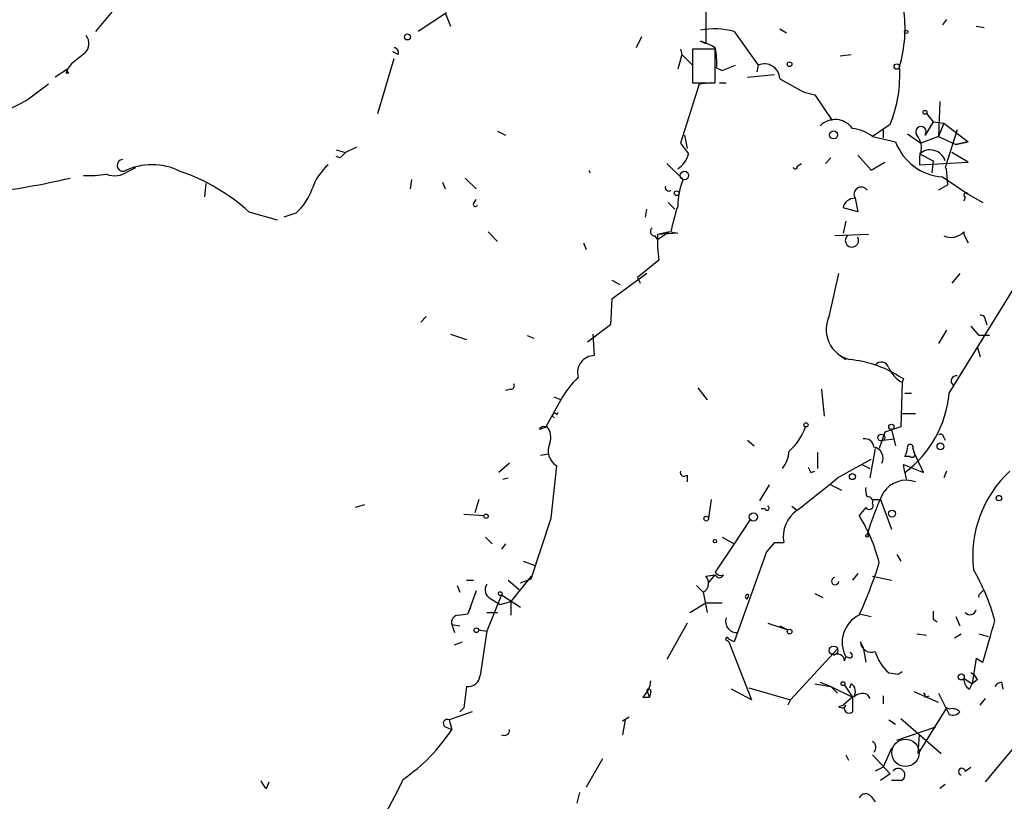
# Model space of a CAD drawing. Extents: x -340991 to 133347, y -136942 to 241885.
# Drawn here: x 550 to 612, y 204250 to 204300 of the extents above; entities that cross this region are included whole.
import ezdxf

# ---------------------------------------------------------------- set-up
doc = ezdxf.new("R2010")
doc.units = 0
doc.header["$MEASUREMENT"] = 0
doc.layers.add('MAIN', color=5, linetype='CONTINUOUS')

msp = doc.modelspace()

# ---------------------------------------------------------------- linework, layer by layer
at = {"layer": 'MAIN'}
for p, q in [((557.53, 204302.2041), (554.736, 204298.8174)), ((593.1747, 204300.5108), (593.1747, 204298.0554)), ((576.834, 204300.0028), (575.056, 204298.8174)), ((576.7493, 204300.0028), (577.088, 204299.1561)), ((608.33, 204299.5794), (608.076, 204299.2408)), ((597.8313, 204298.9868), (598.2547, 204298.7328)), ((610.1927, 204299.1561), (610.7007, 204299.0714)), ((589.1107, 204298.4788), (588.772, 204297.8014)), ((594.9527, 204298.8174), (596.4767, 204296.7008)), ((591.566, 204297.7168), (591.6507, 204297.3781)), ((593.7673, 204297.7168), (592.328, 204297.7168)), ((592.328, 204297.7168), (592.328, 204295.6001)), ((593.1747, 204298.0554), (592.836, 204298.2248)), ((593.7673, 204295.6001), (593.7673, 204297.7168)), ((572.516, 204293.6528), (573.532, 204297.1241)), ((573.786, 204297.3781), (573.4473, 204297.5474)), ((591.6507, 204297.3781), (591.3967, 204296.4468)), ((591.6507, 204297.3781), (592.328, 204296.7008)), ((601.6413, 204297.2934), (602.3187, 204297.3781)), ((552.958, 204296.4468), (552.196, 204295.9388)), ((552.958, 204296.4468), (552.8733, 204296.1928)), ((552.8733, 204296.1928), (552.958, 204296.4468)), ((553.212, 204296.7854), (552.958, 204296.4468)), ((593.852, 204296.5314), (594.1907, 204296.3621)), ((594.1907, 204296.3621), (595.0373, 204296.7008)), ((596.4767, 204296.7008), (596.392, 204296.2774)), ((553.0427, 204296.1928), (552.8733, 204296.1928)), ((595.7993, 204295.9388), (597.4927, 204296.1081)), ((592.7513, 204295.5154), (591.566, 204291.7901)), ((592.328, 204295.6001), (593.7673, 204295.6001)), ((593.5133, 204295.6001), (592.7513, 204295.5154)), ((594.0213, 204295.6001), (594.4447, 204295.6001)), ((599.3553, 204295.0074), (600.0327, 204294.8381)), ((600.0327, 204294.8381), (601.1333, 204293.2294)), ((550.418, 204294.4994), (548.132, 204293.3141)), ((607.9067, 204294.4148), (607.822, 204292.2134)), ((607.06, 204293.6528), (607.4833, 204293.1448)), ((604.774, 204292.9754), (603.6733, 204292.2134)), ((607.4833, 204293.1448), (606.9753, 204292.2981)), ((607.4833, 204293.1448), (608.1607, 204293.0601)), ((608.1607, 204293.0601), (607.822, 204292.2134)), ((608.1607, 204293.0601), (609.6847, 204291.8748)), ((580.0513, 204292.5521), (580.5593, 204292.2981)), ((591.82, 204292.2981), (591.9893, 204291.4514)), ((603.6733, 204292.2134), (605.1127, 204291.8748)), ((604.3507, 204292.6368), (604.3507, 204292.1288)), ((605.8747, 204292.3828), (606.7213, 204291.7901)), ((607.822, 204292.2134), (606.7213, 204291.7901)), ((607.822, 204292.2134), (608.9227, 204291.7054)), ((609.0073, 204292.6368), (608.2453, 204290.2661)), ((571.1613, 204291.5361), (570.484, 204291.1974)), ((608.9227, 204291.7054), (609.6847, 204291.8748)), ((609.6847, 204291.8748), (608.9227, 204291.7054)), ((569.8913, 204291.3668), (570.484, 204291.1974)), ((570.1453, 204290.8588), (569.8913, 204290.9434)), ((601.0487, 204290.8588), (600.71, 204290.5201)), ((602.742, 204291.0281), (603.5887, 204290.0968)), ((606.6367, 204291.1128), (607.4833, 204290.6894)), ((606.6367, 204290.9434), (606.6367, 204290.4354)), ((609.6847, 204290.6048), (608.6687, 204291.1974)), ((556.768, 204290.0121), (557.276, 204290.2661)), ((590.7193, 204290.5201), (591.7353, 204289.5041)), ((598.932, 204290.3508), (599.186, 204290.5201)), ((603.5887, 204290.0968), (604.4353, 204290.6048)), ((606.6367, 204290.4354), (609.6847, 204290.6048)), ((607.4833, 204290.6894), (607.3987, 204289.9274)), ((608.2453, 204290.2661), (608.33, 204290.1814)), ((578.0193, 204289.5888), (578.6967, 204288.9114)), ((585.8087, 204290.0968), (585.8933, 204289.9274)), ((608.076, 204289.6734), (609.6847, 204288.5728)), ((608.4147, 204289.1654), (608.33, 204290.1814)), ((561.6787, 204289.2501), (561.594, 204288.4034)), ((574.6327, 204289.5041), (574.548, 204288.9114)), ((576.58, 204289.3348), (576.7493, 204288.9114)), ((608.4147, 204289.1654), (607.822, 204288.8268)), ((609.5153, 204288.4034), (609.4307, 204288.1494)), ((609.6847, 204288.5728), (610.616, 204288.0648)), ((578.5273, 204287.9801), (578.6967, 204288.2341)), ((590.804, 204288.0648), (591.2273, 204287.6414)), ((602.742, 204287.4721), (601.8107, 204287.7261)), ((602.5727, 204288.3188), (602.742, 204287.4721)), ((564.388, 204287.4721), (566.166, 204286.9641)), ((567.3513, 204287.3874), (566.5893, 204287.1334)), ((589.3647, 204287.1334), (589.4493, 204287.6414)), ((601.98, 204286.8794), (601.8107, 204286.1174)), ((579.4587, 204286.2021), (580.0513, 204285.6094)), ((589.9573, 204285.9481), (590.1267, 204285.6941)), ((590.8887, 204286.2021), (590.1267, 204286.0328)), ((590.8887, 204286.2021), (590.1267, 204285.6941)), ((591.3967, 204286.1174), (590.1267, 204286.0328)), ((590.9733, 204286.2021), (591.3967, 204286.1174)), ((603.4193, 204286.0328), (601.3027, 204285.9481)), ((609.4307, 204286.0328), (609.6847, 204285.5248)), ((585.47, 204285.5248), (585.6393, 204285.1014)), ((590.2113, 204284.4241), (588.8567, 204283.3234)), ((589.4493, 204283.5774), (587.248, 204281.9688)), ((600.964, 204280.9528), (601.5567, 204283.5774)), ((609.1767, 204283.5774), (608.6687, 204282.9848)), ((587.248, 204283.1541), (587.756, 204282.9001)), ((588.8567, 204283.3234), (589.026, 204282.9848)), ((588.8567, 204283.3234), (589.026, 204282.9848)), ((608.4993, 204276.0421), (612.5633, 204282.6461)), ((587.248, 204281.9688), (587.1633, 204280.3601)), ((575.564, 204280.8681), (575.2253, 204280.5294)), ((587.1633, 204280.3601), (585.724, 204279.2594)), ((609.854, 204280.2754), (610.362, 204279.6828)), ((610.7853, 204280.6141), (610.87, 204280.3601)), ((577.088, 204279.7674), (578.104, 204279.4288)), ((581.914, 204279.6828), (582.3373, 204279.5134)), ((586.0627, 204279.7674), (586.1473, 204278.4128)), ((608.33, 204280.0214), (607.822, 204279.1748)), ((611.0393, 204279.6828), (610.362, 204279.6828)), ((601.6413, 204278.4128), (601.98, 204278.1588)), ((610.2773, 204278.9208), (610.4467, 204278.3281)), ((605.536, 204276.7194), (605.4513, 204273.9254)), ((605.6207, 204276.9734), (605.536, 204276.7194)), ((580.898, 204276.2961), (580.5593, 204276.2114)), ((592.6667, 204276.3808), (593.2593, 204275.6188)), ((600.456, 204276.2961), (600.6253, 204274.6028)), ((605.7053, 204276.0421), (606.1287, 204276.0421)), ((584.0307, 204275.6188), (583.0993, 204273.9254)), ((584.0307, 204275.6188), (583.6073, 204275.7881)), ((583.7767, 204274.6874), (583.8613, 204274.8568)), ((605.536, 204274.7721), (606.3827, 204274.7721)), ((604.4353, 204273.5868), (604.0967, 204272.5708)), ((605.4513, 204273.9254), (604.4353, 204273.5868)), ((604.8587, 204273.7561), (605.1127, 204272.7401)), ((595.7993, 204273.0788), (596.2227, 204272.7401)), ((604.3507, 204273.0788), (605.028, 204273.1634)), ((608.1607, 204273.2481), (608.2453, 204273.0788)), ((582.7607, 204272.1474), (583.2687, 204272.2321)), ((600.202, 204272.3168), (600.202, 204271.3008)), ((603.8427, 204272.5708), (603.504, 204270.7081)), ((606.2133, 204272.5708), (606.298, 204272.3168)), ((606.8907, 204271.0468), (606.298, 204272.3168)), ((580.8133, 204271.6394), (580.136, 204271.0468)), ((601.472, 204270.7081), (603.5887, 204271.8934)), ((606.044, 204272.0628), (605.7053, 204272.0628)), ((583.438, 204268.1681), (583.7767, 204271.4701)), ((599.7787, 204271.0468), (600.0327, 204271.1314)), ((602.996, 204271.5548), (603.504, 204271.3008)), ((605.7053, 204271.0468), (605.6207, 204271.5548)), ((605.6207, 204271.5548), (606.8907, 204271.0468)), ((605.7053, 204271.0468), (605.79, 204270.6234)), ((608.33, 204271.1314), (608.1607, 204270.7081)), ((580.39, 204270.6234), (580.7287, 204270.7081)), ((591.9893, 204270.8774), (591.9893, 204270.4541)), ((597.154, 204270.2848), (596.5613, 204269.2688)), ((601.0487, 204270.2848), (601.726, 204269.9461)), ((578.866, 204269.3534), (578.612, 204268.5068)), ((593.5133, 204269.3534), (593.344, 204268.1681)), ((603.6733, 204269.3534), (604.1813, 204269.3534)), ((604.1813, 204269.3534), (604.8587, 204267.4908)), ((571.6693, 204269.0148), (571.0767, 204268.8454)), ((596.9, 204268.7608), (596.646, 204268.7608)), ((598.5933, 204268.9301), (598.932, 204268.6761)), ((603.25, 204268.8454), (602.8267, 204268.3374)), ((577.9347, 204268.4221), (579.2047, 204268.3374)), ((582.168, 204264.3581), (583.438, 204268.1681)), ((595.9687, 204268.0834), (594.9527, 204266.5594)), ((579.2893, 204266.9828), (579.7127, 204266.5594)), ((594.1907, 204266.9828), (594.9527, 204266.5594)), ((597.4927, 204266.6441), (596.9847, 204266.0514)), ((597.4927, 204266.6441), (598.0853, 204266.6441)), ((580.5593, 204266.5594), (580.3053, 204266.2208)), ((594.9527, 204266.5594), (593.7673, 204264.7814)), ((596.9847, 204266.0514), (594.9527, 204260.3788)), ((581.66, 204265.4588), (582.422, 204265.2048)), ((605.1973, 204265.8821), (605.4513, 204265.4588)), ((578.104, 204264.2734), (578.5273, 204264.2734)), ((580.7287, 204264.2734), (581.406, 204263.6808)), ((582.168, 204264.5274), (580.898, 204262.9188)), ((581.4907, 204264.1041), (582.168, 204264.3581)), ((593.1747, 204264.5274), (593.7673, 204264.6121)), ((593.344, 204264.1041), (593.7673, 204264.6121)), ((602.742, 204264.6968), (602.4033, 204264.2734)), ((603.6733, 204264.5274), (604.8587, 204264.2734)), ((577.5113, 204263.9348), (577.6807, 204263.5114)), ((578.6967, 204263.5961), (578.1887, 204262.1568)), ((592.582, 204263.9348), (593.0053, 204263.5114)), ((610.362, 204263.3421), (610.7007, 204263.6808)), ((580.3053, 204263.3421), (579.374, 204261.0561)), ((579.628, 204263.0881), (580.2207, 204262.7494)), ((580.2207, 204262.7494), (580.898, 204262.9188)), ((580.3053, 204263.3421), (581.4907, 204262.5801)), ((580.898, 204262.9188), (580.898, 204262.0721)), ((593.0053, 204263.5114), (593.2593, 204262.2414)), ((595.7993, 204263.0881), (595.884, 204263.3421)), ((600.0327, 204263.4268), (600.5407, 204263.1728)), ((578.358, 204262.5801), (578.1887, 204262.1568)), ((592.1587, 204262.2414), (593.1747, 204262.8341)), ((593.1747, 204262.8341), (594.1907, 204262.8341)), ((577.596, 204262.0721), (578.1887, 204262.1568)), ((579.374, 204262.2414), (580.0513, 204262.2414)), ((602.8267, 204262.1568), (603.5887, 204261.9874)), ((607.4833, 204261.8181), (607.7373, 204261.6488)), ((608.9227, 204261.9874), (609.1767, 204261.3948)), ((577.1727, 204261.4794), (577.6807, 204261.3948)), ((577.1727, 204261.4794), (577.342, 204260.9714)), ((578.866, 204261.1408), (579.374, 204261.0561)), ((579.374, 204261.0561), (578.9507, 204258.2621)), ((591.9893, 204261.5641), (590.7193, 204259.2781)), ((597.0693, 204261.5641), (598.3393, 204261.1408)), ((597.8313, 204261.3948), (598.3393, 204261.1408)), ((594.5293, 204260.4634), (594.614, 204260.3788)), ((594.9527, 204260.3788), (594.614, 204260.5481)), ((606.4673, 204260.8868), (607.06, 204260.8021)), ((608.838, 204260.6328), (609.2613, 204260.8868)), ((610.362, 204260.8868), (610.9547, 204260.7174)), ((577.342, 204260.2094), (577.85, 204260.3788)), ((594.614, 204260.3788), (596.0533, 204256.7381)), ((598.5087, 204256.7381), (601.472, 204259.9554)), ((603.0807, 204260.0401), (602.9113, 204260.3788)), ((603.0807, 204260.0401), (603.25, 204259.1088)), ((601.8953, 204259.1934), (601.98, 204259.4474)), ((602.234, 204259.3628), (601.98, 204259.4474)), ((610.1927, 204259.3628), (609.9387, 204257.7541)), ((610.1927, 204259.3628), (610.616, 204259.1088)), ((604.6893, 204258.4314), (605.282, 204258.3468)), ((605.282, 204258.3468), (605.536, 204258.5161)), ((609.4307, 204258.0928), (609.9387, 204257.7541)), ((610.2773, 204258.0081), (609.9387, 204257.7541)), ((589.4493, 204257.3308), (589.6187, 204256.9074)), ((596.0533, 204256.7381), (594.7833, 204257.4154)), ((595.884, 204257.5001), (598.5087, 204256.7381)), ((600.0327, 204257.7541), (601.0487, 204257.5848)), ((600.3713, 204257.8388), (601.0487, 204257.5848)), ((601.0487, 204257.5848), (601.472, 204257.1614)), ((601.0487, 204257.5848), (602.4033, 204256.9074)), ((601.8953, 204257.6694), (602.4033, 204256.9074)), ((602.234, 204257.5001), (602.3187, 204257.7541)), ((609.7693, 204257.4154), (609.9387, 204257.7541)), ((611.8013, 204257.8388), (611.886, 204257.4154)), ((589.1953, 204256.9074), (589.6187, 204256.9074)), ((589.7033, 204257.2461), (589.6187, 204256.9074)), ((598.5087, 204256.7381), (598.3393, 204256.3994)), ((602.4033, 204256.9074), (601.8107, 204256.3994)), ((602.4033, 204256.9074), (602.4033, 204255.9761)), ((603.3347, 204257.0768), (603.504, 204256.8228)), ((604.3507, 204256.9921), (604.3507, 204256.4841)), ((607.822, 204256.5688), (606.298, 204257.2461)), ((606.9753, 204256.9074), (607.2293, 204256.9921)), ((607.822, 204257.1614), (608.4993, 204255.8068)), ((610.4467, 204256.3994), (610.7853, 204256.8228)), ((577.9347, 204256.2301), (577.6807, 204255.9761)), ((601.5567, 204256.3148), (601.8107, 204256.3994)), ((608.33, 204256.2301), (606.552, 204253.3514)), ((608.4993, 204256.1454), (608.33, 204256.2301)), ((578.4427, 204255.9761), (577.0033, 204255.4681)), ((577.0033, 204255.4681), (577.1727, 204254.8754)), ((588.3487, 204255.6374), (587.9253, 204255.3834)), ((588.0947, 204255.4681), (587.9253, 204254.5368)), ((604.6893, 204255.4681), (605.1127, 204255.2141)), ((605.4513, 204255.5528), (607.9913, 204253.3514)), ((576.7493, 204255.0448), (577.1727, 204254.8754)), ((605.1973, 204254.1981), (607.6527, 204255.0448)), ((606.552, 204253.3514), (606.6367, 204254.5368)), ((604.8587, 204253.6901), (604.3507, 204252.5048)), ((610.7853, 204251.5734), (612.4787, 204253.6054)), ((586.6553, 204253.0128), (585.6393, 204251.2348)), ((601.98, 204253.2668), (602.1493, 204252.9281)), ((603.6733, 204253.2668), (604.774, 204252.0814)), ((604.3507, 204252.5048), (603.8427, 204252.2508)), ((609.5153, 204252.2508), (609.854, 204252.5048)), ((604.774, 204252.0814), (604.1813, 204251.6581)), ((565.4887, 204251.1501), (565.658, 204251.5734)), ((605.536, 204251.6581), (604.8587, 204251.6581)), ((608.2453, 204251.4041), (607.9067, 204251.1501)), ((585.216, 204250.8961), (585.0467, 204250.2188)), ((603.5887, 204250.6421), (603.8427, 204250.3034))]:
    msp.add_line(p, q, dxfattribs=at)
for centre, radius in [((-151577.8405, 52471.7395), 189413.5539), ((605.7899, 204298.7963), 0.1058), ((574.3786, 204298.4788), 0.1893), ((598.4451, 204296.7643), 0.1496), ((605.1973, 204296.6161), 0.1693), ((606.9753, 204293.7375), 0.1197), ((601.218, 204292.3123), 0.2543), ((591.8199, 204289.7582), 0.2677), ((591.3331, 204288.6363), 0.1496), ((599.4823, 204274.0525), 0.1338), ((604.8586, 204273.9255), 0.1693), ((604.2236, 204273.2481), 0.2116), ((607.949, 204272.6978), 0.2158), ((602.4033, 204270.7928), 0.1893), ((611.6319, 204269.4382), 0.1693), ((596.1662, 204268.2528), 0.2601), ((604.9009, 204268.4645), 0.2158), ((579.3316, 204268.2952), 0.1338), ((593.1958, 204268.147), 0.1496), ((593.7461, 204266.7288), 0.1058), ((603.3346, 204267.0675), 0.0846), ((580.2206, 204263.4268), 0.1197), ((578.7178, 204261.1196), 0.1496), ((598.4451, 204261.035), 0.1496), ((601.218, 204259.8497), 0.2751), ((609.2613, 204258.1775), 0.1893), ((601.8106, 204257.7541), 0.1197)]:
    msp.add_circle(centre, radius, dxfattribs=at)
at = {"layer": 'MAIN', "color": 5}
msp.add_circle((605.7476, 204253.3938), 0.8616, dxfattribs=at)
at = {"layer": 'MAIN'}
for centre, radius, start, end in [((597.4334, 204298.9988), 8.2834, 343.282801, 8.735329), ((593.7227, 204294.5708), 4.4211, 73.846685, 101.569682), ((553.5008, 204298.0592), 0.8167, 313.089691, 38.122947), ((573.5179, 204297.5051), 0.2966, 334.652905, 87.275526), ((590.7669, 204292.4377), 6.1459, 60.777788, 70.326171), ((588.7323, 204296.8278), 5.1283, 356.686616, 10.944014), ((722.9974, 204085.434), 271.1024, 128.54687, 128.776037), ((553.1272, 204296.3621), 0.1892, 153.407865, 243.475575), ((596.8658, 204295.8163), 0.9663, 2.242025, 113.745153), ((597.3963, 204296.0451), 7.9908, 337.408871, 4.097673), ((810.2528, 204676.4028), 435.8213, 240.829835, 241.059035), ((805.1071, 203956.3167), 423.3605, 126.754632, 126.983804), ((601.3144, 204291.9315), 1.3452, 35.957543, 134.512106), ((602.1354, 204290.2102), 2.5254, 52.48577, 83.9106), ((606.7213, 204292.5098), 0.3307, 320.189992, 219.810008), ((605.4796, 204291.4867), 1.2782, 334.848259, 39.403258), ((761.1289, 204418.4393), 211.6403, 216.756633, 216.985837), ((608.31, 204293.0836), 3.4182, 200.710051, 266.07465), ((654.9771, 204206.3407), 119.7487, 134.876984, 135.106133), ((590.6483, 204291.4376), 1.4622, 300.785006, 347.166035), ((607.3029, 204290.3766), 0.9929, 18.361961, 132.142485), ((556.4717, 204290.3931), 0.3763, 96.346917, 276.331784), ((558.292, 204286.498), 3.9383, 63.162337, 116.837663), ((571.7971, 204287.7256), 3.629, 131.69359, 160.927969), ((598.805, 204290.3084), 0.1339, 198.421413, 18.462013), ((541.2903, 204341.0435), 52.7987, 277.167482, 282.955323), ((554.3124, 204296.2785), 6.5292, 267.029092, 279.707142), ((555.9412, 204291.1229), 1.3847, 247.589256, 306.661358), ((556.0817, 204278.2917), 12.3804, 47.861637, 71.207227), ((590.8357, 204288.9961), 0.2181, 157.149781, 309.102776), ((595.9286, 204287.7851), 4.532, 157.70933, 179.675084), ((602.9582, 204288.5661), 0.458, 34.699901, 212.680356), ((564.9382, 204290.0968), 3.6282, 311.689538, 340.930327), ((609.5577, 204288.5304), 0.1339, 18.462013, 251.537987), ((578.6543, 204287.9378), 0.1339, 161.578587, 341.537987), ((602.2167, 204284.103), 11.4377, 161.084427, 169.424842), ((602.5373, 204287.5781), 0.7415, 87.263766, 168.48701), ((589.9634, 204286.2323), 0.2843, 128.087058, 268.770406), ((599.0131, 204285.6936), 8.8929, 177.814042, 188.207278), ((602.3732, 204285.6643), 0.4192, 137.387956, 28.362791), ((608.6076, 204287.0157), 1.1574, 247.285694, 315.332562), ((609.6705, 204286.1174), 0.2543, 160.546219, 199.432536), ((602.7167, 204280.0638), 1.9652, 153.105082, 255.78132), ((610.489, 204280.6565), 0.2993, 351.856362, 98.124688), ((586.1475, 204277.3543), 1.0585, 90.010826, 196.250245), ((601.6106, 204271.2086), 6.9781, 58.255546, 84.874556), ((604.2237, 204277.5239), 0.4826, 15.245747, 142.137512), ((606.51, 204278.4554), 1.9906, 203.841495, 240.704964), ((580.898, 204276.5078), 0.2116, 270, 36.875312), ((590.0534, 204272.1538), 6.9483, 135.103788, 150.087176), ((647.8113, 204361.753), 94.6976, 243.31362, 243.542749), ((608.9513, 204276.816), 0.3315, 80.276314, 233.327125), ((601.4831, 204276.6874), 7.0458, 306.816227, 354.745127), ((583.6497, 204274.6451), 0.1339, 18.421413, 251.537987), ((582.9723, 204273.629), 0.3224, 66.806076, 156.782742), ((625.2575, 204146.8334), 133.8752, 108.317001, 108.54617), ((582.2529, 204273.2481), 1.1513, 342.891783, 36.032861), ((596.1787, 204274.9989), 3.4334, 310.840401, 341.780357), ((607.949, 204273.2481), 0.2116, 0, 126.875312), ((584.3419, 204272.4183), 1.1039, 153.583509, 239.201812), ((603.1884, 204272.6015), 0.5721, 5.405678, 100.850351), ((596.4035, 204272.5468), 2.0257, 322.041666, 355.883954), ((603.6171, 204271.9499), 0.7194, 334.428788, 78.705686), ((604.6477, 204272.6977), 1.2335, 329.022702, 354.095293), ((606.044, 204272.6414), 0.1834, 337.363316, 202.636684), ((606.171, 204272.1898), 0.1796, 225, 45), ((591.82, 204271.075), 0.2602, 167.480746, 310.589353), ((684.3439, 204313.5661), 94.6529, 206.464022, 206.693205), ((617.3122, 204265.7679), 7.3346, 133.007743, 186.396265), ((92.1971, 204904.6982), 813.2062, 308.5452191, 308.7743997), ((605.7901, 204268.8453), 1.7145, 69.778772, 147.091291), ((604.1799, 204269.946), 0.9452, 169.675635, 206.597581), ((618.7682, 204262.6869), 16.0665, 153.814045, 163.863855), ((603.3693, 204269.2034), 0.3213, 341.113913, 96.182635), ((597.027, 204268.8031), 0.1339, 198.421413, 71.578587), ((600.0325, 204267.0252), 1.9841, 123.687665, 191.073776), ((603.4616, 204268.9724), 0.2469, 210.97172, 30.959776), ((593.8653, 204262.743), 10.5643, 14.421659, 31.975604), ((594.106, 204264.951), 0.3788, 206.598874, 296.54476), ((576.761, 204273.9926), 28.6622, 335.42419, 342.500788), ((598.099, 204258.0361), 13.7841, 15.55891, 30.108721), ((592.695, 204264.0853), 0.6524, 298.399492, 42.664214), ((594.0213, 204264.6967), 0.2677, 198.421413, 341.578587), ((601.3229, 204264.209), 0.2347, 94.938014, 355.061986), ((579.9186, 204263.6676), 0.6483, 147.138401, 243.367756), ((595.7994, 204263.2292), 0.1411, 53.15447, 269.959394), ((610.6167, 204263.2574), 0.2684, 161.605552, 198.37419), ((734.4832, 204262.0721), 127.0002, 179.885409, 180.114592), ((609.8164, 204262.4765), 0.382, 217.982851, 350.096286), ((577.6148, 204261.6112), 0.4613, 92.335786, 196.600508), ((595.1361, 204261.691), 0.7231, 162.968342, 275.60336), ((603.6803, 204260.3478), 1.924, 116.337318, 207.903619), ((510.8872, 204289.486), 104.2526, 343.059365, 344.561415), ((594.5152, 204260.5622), 0.0998, 351.878017, 278.121983), ((603.5746, 204260.3929), 0.6634, 181.217773, 293.837087), ((601.472, 204259.1935), 0.4233, 359.986465, 126.875312), ((602.234, 204259.5321), 0.1693, 270, 90), ((606.5339, 204260.526), 2.7911, 195.372688, 228.631387), ((578.2169, 204258.3115), 0.7355, 261.169134, 356.148614), ((610.1082, 204258.0081), 0.6828, 172.873943, 240.239505), ((609.5579, 204257.712), 0.778, 22.371722, 67.628278), ((916.6725, 204214.5852), 341.2881, 172.76195, 172.991147), ((588.2363, 204258.0219), 1.4703, 310.71119, 356.158708), ((589.5763, 204257.2884), 0.1339, 341.578587, 161.537987), ((601.9993, 204257.25), 0.5968, 324.96787, 57.641471), ((611.844, 204257.2879), 0.5525, 94.432107, 147.497791), ((603.0384, 204256.3572), 0.7782, 67.620265, 135.010412), ((606.8061, 204256.9921), 0.1893, 333.407865, 63.448488), ((601.7442, 204256.4781), 0.2486, 221.053693, 341.543185), ((602.1917, 204256.1878), 0.2993, 135.013536, 314.986465), ((608.711, 204255.5527), 0.6294, 42.276138, 109.655661), ((576.8764, 204255.2564), 0.2468, 59.06013, 239.008378), ((608.711, 204256.3995), 0.6294, 250.344339, 317.723862), ((567.7936, 204260.952), 11.1755, 304.507572, 327.06131), ((580.4693, 204254.8411), 0.3457, 241.677915, 5.694102), ((603.4562, 204253.7423), 0.4299, 314.585367, 59.671618), ((605.2819, 204251.9967), 0.4233, 306.886139, 143.113861), ((609.3036, 204252.2085), 0.2159, 11.299523, 258.700477), ((533.6132, 204271.3479), 45.006, 325.959987, 334.175844), ((566.0808, 204251.9118), 0.9648, 195.246264, 232.140643), ((603.2335, 204250.3679), 0.4488, 37.666685, 155.022443)]:
    msp.add_arc(centre, radius, start, end, dxfattribs=at)

doc.saveas('drawing.dxf')
